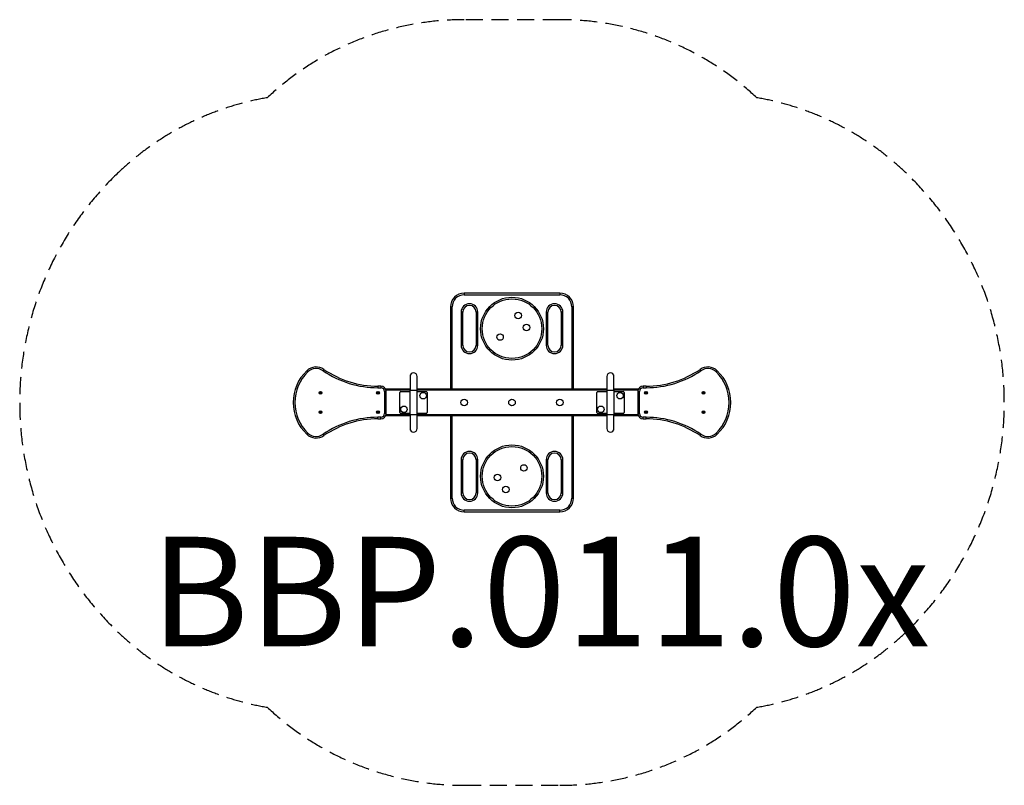
# Model space of a CAD drawing. Units: millimetres. Extents: x -1788 to 1812, y -1400 to 1400.
import ezdxf

# ---------------------------------------------------------------- set-up
doc = ezdxf.new("R2010")
doc.units = ezdxf.units.MM
doc.header["$LTSCALE"] = 25
doc.linetypes.add('DASHED', pattern=[0.75, 0.5, -0.25])
doc.layers.add('SW_hulplaag', color=6, linetype='Continuous', plot=False)
doc.layers.add('SW_Toestellen', color=2, linetype='Continuous')
doc.styles.add('SPW_2D_CAD', font='arial.ttf', dxfattribs={"height": 400})

msp = doc.modelspace()

# ---------------------------------------------------------------- linework, layer by layer
at = {"layer": 'SW_Toestellen'}
for p, q in [((-163, 400), (-163, 394)), ((187, 400), (-163, 400)), ((187, 400), (187, 394)), ((-163, 394), (187, 394)), ((-213, 350), (-207, 350)), ((-213, 350), (-213, 48.5)), ((-207, 48.5), (-207, 350)), ((-174, 330.5), (-174, 209.5)), ((-168, 330.5), (-174, 330.5)), ((-168, 209.5), (-168, 330.5)), ((-113, 330.5), (-119, 330.5)), ((-119, 330.5), (-119, 209.5)), ((-113, 209.5), (-113, 330.5)), ((137, 330.5), (143, 330.5)), ((137, 330.5), (137, 209.5)), ((143, 209.5), (143, 330.5)), ((198, 330.5), (192, 330.5)), ((192, 330.5), (192, 209.5)), ((198, 209.5), (198, 330.5)), ((231, 350), (231, 48.5)), ((237, 350), (231, 350)), ((237, 48.5), (237, 350)), ((-168, 209.5), (-174, 209.5)), ((-119, 209.5), (-113, 209.5)), ((143, 209.5), (137, 209.5)), ((198, 209.5), (192, 209.5)), ((-734.3, 111.8), (-738.4, 116.1)), ((-675.6, 121.2), (-679, 116.3)), ((699.6, 121.2), (703, 116.3)), ((762.4, 116.1), (758.3, 111.8)), ((-360.8, 95.2), (-360.8, 45.2)), ((-335.3, 45.2), (-335.3, 95.2)), ((359.2, 95.2), (359.2, 45.2)), ((384.8, 45.2), (384.8, 95.2)), ((-468, 60), (-478, 60)), ((-478, 60), (-478, 54)), ((-478, 54), (-468, 54)), ((-468, 60), (-468, 54)), ((-448, 40), (-454, 40)), ((-454, 40), (-454, -40)), ((-360.8, 48.5), (-449.9, 48.5)), ((-360.8, 44.5), (-448.5, 44.5)), ((-448, -40), (-448, 40)), ((-398, -37), (-398, 37)), ((-395, 40), (-360.8, 40)), ((-360.8, 45.2), (-335.3, 45.2)), ((-360.8, -45.2), (-360.8, 45.2)), ((359.2, 48.5), (-335.3, 48.5)), ((359.2, 44.5), (-335.3, 44.5)), ((-335.3, -45.2), (-335.3, 45.2)), ((-335.3, 40), (-301, 40)), ((-298, 37), (-298, -37)), ((322, -37), (322, 37)), ((325, 40), (359.2, 40)), ((359.2, 45.2), (384.8, 45.2)), ((359.2, 45.2), (359.2, -45.2)), ((473.9, 48.5), (384.8, 48.5)), ((384.8, 45.2), (384.8, -45.2)), ((472.5, 44.5), (384.8, 44.5)), ((384.8, 40), (419, 40)), ((422, 37), (422, -37)), ((472, 40), (478, 40)), ((472, 40), (472, -40)), ((478, -40), (478, 40)), ((492, 60), (492, 54)), ((502, 60), (492, 60)), ((492, 54), (502, 54)), ((502, 60), (502, 54)), ((-478, -60), (-478, -54)), ((-468, -54), (-478, -54)), ((-478, -60), (-468, -60)), ((-468, -60), (-468, -54)), ((-448, -40), (-454, -40)), ((-360.8, -48.5), (-449.9, -48.5)), ((-360.8, -44.5), (-448.5, -44.5)), ((-360.8, -40), (-395, -40)), ((-335.3, -45.2), (-360.8, -45.2)), ((-360.8, -45.2), (-360.8, -95.2)), ((359.2, -44.5), (-335.3, -44.5)), ((359.2, -48.5), (-335.3, -48.5)), ((-301, -40), (-335.3, -40)), ((-335.3, -95.2), (-335.3, -45.2)), ((-213, -48.5), (-213, -350)), ((-207, -350), (-207, -48.5)), ((231, -48.5), (231, -350)), ((237, -350), (237, -48.5)), ((359.2, -40), (325, -40)), ((384.8, -45.2), (359.2, -45.2)), ((359.2, -45.2), (359.2, -95.2)), ((419, -40), (384.8, -40)), ((472.5, -44.5), (384.8, -44.5)), ((384.8, -95.2), (384.8, -45.2)), ((473.9, -48.5), (384.8, -48.5)), ((472, -40), (478, -40)), ((492, -60), (492, -54)), ((502, -54), (492, -54)), ((492, -60), (502, -60)), ((502, -60), (502, -54)), ((-738.4, -116.1), (-734.3, -111.8)), ((-675.6, -121.2), (-679, -116.3)), ((699.6, -121.2), (703, -116.3)), ((758.3, -111.8), (762.4, -116.1)), ((-174, -209.5), (-174, -330.5)), ((-174, -209.5), (-168, -209.5)), ((-168, -330.5), (-168, -209.5)), ((-119, -209.5), (-119, -330.5)), ((-113, -209.5), (-119, -209.5)), ((-113, -330.5), (-113, -209.5)), ((137, -209.5), (137, -330.5)), ((143, -209.5), (137, -209.5)), ((143, -330.5), (143, -209.5)), ((192, -209.5), (192, -330.5)), ((192, -209.5), (198, -209.5)), ((198, -330.5), (198, -209.5)), ((-213, -350), (-207, -350)), ((-168, -330.5), (-174, -330.5)), ((-113, -330.5), (-119, -330.5)), ((137, -330.5), (143, -330.5)), ((192, -330.5), (198, -330.5)), ((231, -350), (237, -350)), ((187, -394), (-163, -394)), ((-163, -400), (-163, -394)), ((187, -400), (187, -394)), ((-163, -400), (187, -400))]:
    msp.add_line(p, q, dxfattribs=at)
at = {"layer": 'SW_Toestellen', "color": 254, "linetype": 'DASHED', "ltscale": 5}
msp.add_lwpolyline([(-882.6, 1114.7, 0.149303), (-1430.2, 838.3, 0.426884), (-1430.2, -838.3, 0.149303), (-882.6, -1114.7, 0.191026), (-163, -1400), (187, -1400, 0.191026), (906.6, -1114.7, 0.149303), (1454.2, -838.3, 0.426884), (1454.2, 838.3, 0.149303), (906.6, 1114.7, 0.191026), (187, 1400), (-163, 1400, 0.191026), (-882.6, 1114.7)], format="xyb", dxfattribs=at)
at = {"layer": 'SW_Toestellen'}
for centre, radius in [((12, 270), 115), ((12, 270), 109), ((34.5, 318.3), 12), ((65.1, 274.6), 12), ((-31.7, 239.4), 12), ((-688, 35), 5), ((-688, 35), 4.75), ((-478, 35), 5), ((-478, 35), 4.75), ((-313, 25), 12), ((407, 25), 12), ((502, 35), 5), ((502, 35), 4.75), ((712, 35), 5), ((712, 35), 4.75), ((-163, 0), 12), ((12, 0), 12), ((187, 0), 12), ((-688, -35), 5), ((-688, -35), 4.75), ((-478, -35), 5), ((-478, -35), 4.75), ((-383, -25), 12), ((337, -25), 12), ((502, -35), 5), ((502, -35), 4.75), ((712, -35), 5), ((712, -35), 4.75), ((12, -270), 115), ((12, -270), 109), ((55.7, -239.4), 12), ((-41.1, -274.6), 12), ((-10.5, -318.3), 12)]:
    msp.add_circle(centre, radius, dxfattribs=at)
for centre, radius, start, end in [((-163, 350), 50, 90, 180), ((187, 350), 50, 0, 90), ((-163, 350), 44, 90, 180), ((-143.5, 330.5), 30.5, 0, 180), ((167.5, 330.5), 30.5, 0, 180), ((187, 350), 44, 0, 90), ((-143.5, 330.5), 24.5, 0, 180), ((167.5, 330.5), 24.5, 0, 180), ((-143.5, 209.5), 30.5, 180, 0), ((-143.5, 209.5), 24.5, 180, 0), ((167.5, 209.5), 30.5, 180, 0), ((167.5, 209.5), 24.5, 180, 0), ((-627.2, 0), 160.8, 133.7663, 226.2337), ((-627.2, 0), 154.8, 133.7663, 226.2337), ((-703.8, 80), 50, 55.5593, 133.7663), ((-703.8, 80), 44, 55.5593, 133.7663), ((-478, 409.3), 355.3, 235.5593, 270), ((-478, 409.3), 349.3, 235.5593, 270), ((502, 409.3), 349.3, 270, 304.4407), ((502, 409.3), 355.3, 270, 304.4407), ((727.8, 80), 50, 46.2337, 124.4407), ((727.8, 80), 44, 46.2337, 124.4407), ((651.2, 0), 154.8, 313.7663, 46.2337), ((651.2, 0), 160.8, 313.7663, 46.2337), ((-348, 95.2), 12.8, 0, 180), ((372, 95.2), 12.8, 0, 180), ((-689.1, 35.6), 0.712, 115.9507, 184.0493), ((-693, 43.6), 8.2, 295.9507, 304.0493), ((-688, 36.3), 0.712, 55.9507, 124.0493), ((-683, 43.6), 8.2, 235.9507, 244.0493), ((-686.9, 35.6), 0.712, 355.9507, 64.0493), ((-479.1, 35.6), 0.712, 115.9507, 184.0493), ((-483, 43.6), 8.2, 295.9507, 304.0493), ((-478, 36.3), 0.712, 55.9507, 124.0493), ((-473, 43.6), 8.2, 235.9507, 244.0493), ((-476.9, 35.6), 0.712, 355.9507, 64.0493), ((-468, 40), 20, 0, 90), ((-468, 40), 14, 0, 90), ((-395, 37), 3, 90, 180), ((-301, 37), 3, 0, 90), ((325, 37), 3, 90, 180), ((419, 37), 3, 0, 90), ((492, 40), 20, 90, 180), ((492, 40), 14, 90, 180), ((500.9, 35.6), 0.712, 115.9507, 184.0493), ((497, 43.6), 8.2, 295.9507, 304.0493), ((502, 36.3), 0.712, 55.9507, 124.0493), ((507, 43.6), 8.2, 235.9507, 244.0493), ((503.1, 35.6), 0.712, 355.9507, 64.0493), ((710.9, 35.6), 0.712, 115.9507, 184.0493), ((707, 43.6), 8.2, 295.9507, 304.0493), ((712, 36.3), 0.712, 55.9507, 124.0493), ((717, 43.6), 8.2, 235.9507, 244.0493), ((713.1, 35.6), 0.712, 355.9507, 64.0493), ((-698, 35), 8.2, 355.9507, 4.0493), ((-689.1, 34.4), 0.712, 175.9507, 244.0493), ((-693, 26.4), 8.2, 55.9507, 64.0493), ((-688, 33.7), 0.712, 235.9507, 304.0493), ((-683, 26.4), 8.2, 115.9507, 124.0493), ((-686.9, 34.4), 0.712, 295.9507, 4.0493), ((-678, 35), 8.2, 175.9507, 184.0493), ((-488, 35), 8.2, 355.9507, 4.0493), ((-479.1, 34.4), 0.712, 175.9507, 244.0493), ((-483, 26.4), 8.2, 55.9507, 64.0493), ((-478, 33.7), 0.712, 235.9507, 304.0493), ((-473, 26.4), 8.2, 115.9507, 124.0493), ((-476.9, 34.4), 0.712, 295.9507, 4.0493), ((-468, 35), 8.2, 175.9507, 184.0493), ((492, 35), 8.2, 355.9507, 4.0493), ((500.9, 34.4), 0.712, 175.9507, 244.0493), ((497, 26.4), 8.2, 55.9507, 64.0493), ((502, 33.7), 0.712, 235.9507, 304.0493), ((507, 26.4), 8.2, 115.9507, 124.0493), ((503.1, 34.4), 0.712, 295.9507, 4.0493), ((512, 35), 8.2, 175.9507, 184.0493), ((702, 35), 8.2, 355.9507, 4.0493), ((710.9, 34.4), 0.712, 175.9507, 244.0493), ((707, 26.4), 8.2, 55.9507, 64.0493), ((712, 33.7), 0.712, 235.9507, 304.0493), ((717, 26.4), 8.2, 115.9507, 124.0493), ((713.1, 34.4), 0.712, 295.9507, 4.0493), ((722, 35), 8.2, 175.9507, 184.0493), ((-689.1, -34.4), 0.712, 115.9507, 184.0493), ((-698, -35), 8.2, 355.9507, 4.0493), ((-689.1, -35.6), 0.712, 175.9507, 244.0493), ((-693, -26.4), 8.2, 295.9507, 304.0493), ((-688, -33.7), 0.712, 55.9507, 124.0493), ((-683, -26.4), 8.2, 235.9507, 244.0493), ((-686.9, -34.4), 0.712, 355.9507, 64.0493), ((-686.9, -35.6), 0.712, 295.9507, 4.0493), ((-678, -35), 8.2, 175.9507, 184.0493), ((-479.1, -34.4), 0.712, 115.9507, 184.0493), ((-488, -35), 8.2, 355.9507, 4.0493), ((-479.1, -35.6), 0.712, 175.9507, 244.0493), ((-483, -26.4), 8.2, 295.9507, 304.0493), ((-478, -33.7), 0.712, 55.9507, 124.0493), ((-473, -26.4), 8.2, 235.9507, 244.0493), ((-476.9, -34.4), 0.712, 355.9507, 64.0493), ((-476.9, -35.6), 0.712, 295.9507, 4.0493), ((-468, -35), 8.2, 175.9507, 184.0493), ((500.9, -34.4), 0.712, 115.9507, 184.0493), ((492, -35), 8.2, 355.9507, 4.0493), ((500.9, -35.6), 0.712, 175.9507, 244.0493), ((497, -26.4), 8.2, 295.9507, 304.0493), ((502, -33.7), 0.712, 55.9507, 124.0493), ((507, -26.4), 8.2, 235.9507, 244.0493), ((503.1, -34.4), 0.712, 355.9507, 64.0493), ((503.1, -35.6), 0.712, 295.9507, 4.0493), ((512, -35), 8.2, 175.9507, 184.0493), ((710.9, -34.4), 0.712, 115.9507, 184.0493), ((702, -35), 8.2, 355.9507, 4.0493), ((710.9, -35.6), 0.712, 175.9507, 244.0493), ((707, -26.4), 8.2, 295.9507, 304.0493), ((712, -33.7), 0.712, 55.9507, 124.0493), ((717, -26.4), 8.2, 235.9507, 244.0493), ((713.1, -34.4), 0.712, 355.9507, 64.0493), ((713.1, -35.6), 0.712, 295.9507, 4.0493), ((722, -35), 8.2, 175.9507, 184.0493), ((-693, -43.6), 8.2, 55.9507, 64.0493), ((-688, -36.3), 0.712, 235.9507, 304.0493), ((-683, -43.6), 8.2, 115.9507, 124.0493), ((-478, -409.3), 355.3, 90, 124.4407), ((-478, -409.3), 349.3, 90, 124.4407), ((-483, -43.6), 8.2, 55.9507, 64.0493), ((-478, -36.3), 0.712, 235.9507, 304.0493), ((-473, -43.6), 8.2, 115.9507, 124.0493), ((-468, -40), 20, 270, 0), ((-468, -40), 14, 270, 0), ((-395, -37), 3, 180, 270), ((-301, -37), 3, 270, 0), ((325, -37), 3, 180, 270), ((419, -37), 3, 270, 0), ((492, -40), 20, 180, 270), ((492, -40), 14, 180, 270), ((497, -43.6), 8.2, 55.9507, 64.0493), ((502, -36.3), 0.712, 235.9507, 304.0493), ((502, -409.3), 355.3, 55.5593, 90), ((502, -409.3), 349.3, 55.5593, 90), ((507, -43.6), 8.2, 115.9507, 124.0493), ((707, -43.6), 8.2, 55.9507, 64.0493), ((712, -36.3), 0.712, 235.9507, 304.0493), ((717, -43.6), 8.2, 115.9507, 124.0493), ((-348, -95.2), 12.8, 180, 0), ((372, -95.2), 12.8, 180, 0), ((-703.8, -80), 50, 226.2337, 304.4407), ((-703.8, -80), 44, 226.2337, 304.4407), ((727.8, -80), 50, 235.5593, 313.7663), ((727.8, -80), 44, 235.5593, 313.7663), ((-143.5, -209.5), 30.5, 0, 180), ((167.5, -209.5), 30.5, 0, 180), ((-143.5, -209.5), 24.5, 0, 180), ((167.5, -209.5), 24.5, 0, 180), ((-163, -350), 50, 180, 270), ((-163, -350), 44, 180, 270), ((-143.5, -330.5), 30.5, 180, 0), ((-143.5, -330.5), 24.5, 180, 0), ((167.5, -330.5), 30.5, 180, 0), ((167.5, -330.5), 24.5, 180, 0), ((187, -350), 44, 270, 0), ((187, -350), 50, 270, 0)]:
    msp.add_arc(centre, radius, start, end, dxfattribs=at)

# ---------------------------------------------------------------- texts
at = {"layer": 'SW_hulplaag', "color": 254, "insert": (115.7, -743.1), "char_height": 400, "attachment_point": 5, "style": 'SPW_2D_CAD'}
msp.add_mtext('BBP.011.0x', dxfattribs=at)

doc.saveas('drawing.dxf')
